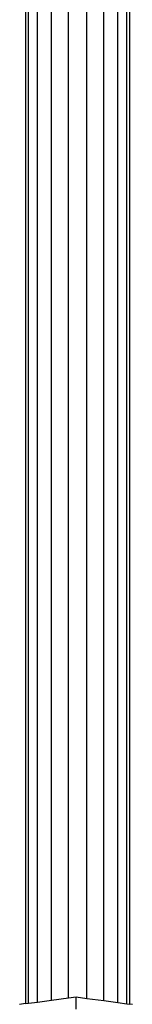
# Model space of a CAD drawing. Units: millimetres. Extents: x 419414 to 428114, y 68768 to 76478.
# Drawn here: x 422878 to 422930, y 72854 to 73309 of the extents above; entities that cross this region are included whole.
import ezdxf

# ---------------------------------------------------------------- set-up
doc = ezdxf.new("R2010")
doc.units = ezdxf.units.MM
doc.layers.add('МАФЫ НАШИ', color=7, linetype='Continuous', lineweight=25)

# ---------------------------------------------------------------- blocks, each defined once
blk = doc.blocks.new('пробк5343')
at = {"layer": 'МАФЫ НАШИ'}
for p, q in [((422880.64, 74238.88), (422880.64, 72854.31)), ((422882.1, 72854.5), (422882.1, 74238.28)), ((422886.3, 72855.06), (422886.3, 74236.85)), ((422892.73, 72855.9), (422892.73, 74236)), ((422900.62, 72856.94), (422900.62, 74234.96)), ((422923.34, 72854.85), (422923.34, 74235.14)), ((422927.54, 72854.3), (422927.54, 74235.7)), ((422909.02, 72856.74), (422909.02, 74233.86)), ((422916.91, 72855.7), (422916.91, 74234.3)), ((422929, 72854.11), (422929.01, 73475.89)), ((422892.73, 72855.9), (422900.62, 72856.94)), ((422900.62, 72856.94), (422904.06, 72857.39)), ((422904.06, 72851.78), (422904.06, 72857.39)), ((422904.06, 72857.39), (422909.02, 72856.74)), ((422909.02, 72856.74), (422916.91, 72855.7)), ((422880.64, 72854.31), (422877.98, 72853.96)), ((422880.64, 72854.31), (422882.1, 72854.5)), ((422882.1, 72854.5), (422886.3, 72855.06)), ((422886.3, 72855.06), (422892.73, 72855.9)), ((422916.91, 72855.7), (422923.34, 72854.85)), ((422923.34, 72854.85), (422927.54, 72854.3)), ((422927.54, 72854.3), (422929, 72854.11)), ((422930.13, 72853.96), (422929, 72854.11))]:
    blk.add_line(p, q, dxfattribs=at)

msp = doc.modelspace()

# ---------------------------------------------------------------- block references
at = {"layer": 'МАФЫ НАШИ'}
msp.add_blockref('пробк5343', (0, 0), dxfattribs=at)

doc.saveas('drawing.dxf')
